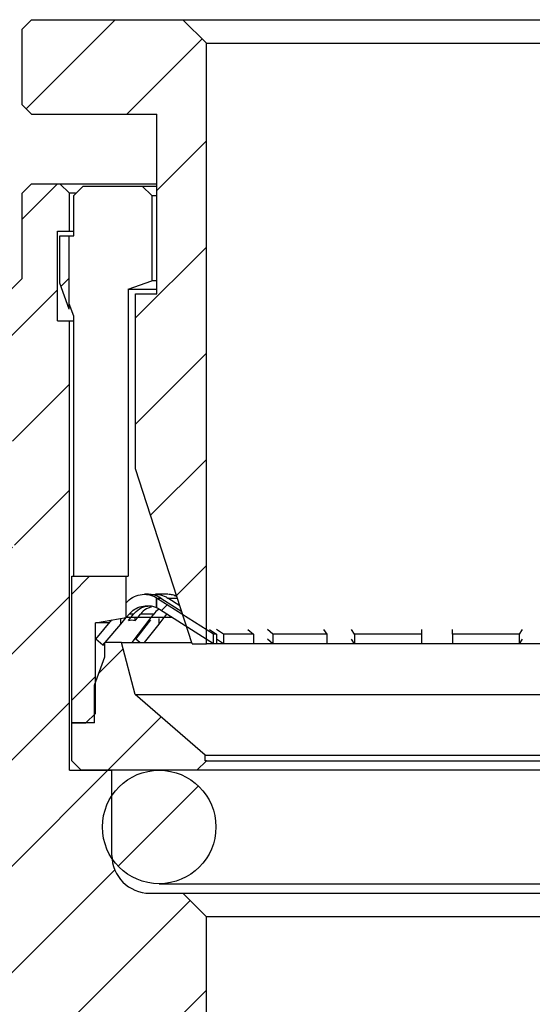
# Model space of a CAD drawing. Units: inches. Extents: x 0.2 to 10.8, y 0.2 to 8.3.
# Drawn here: x 6 to 6.8, y 3.6 to 5.2 of the extents above; entities that cross this region are included whole.
import ezdxf

# ---------------------------------------------------------------- set-up
doc = ezdxf.new("R2010")
doc.units = ezdxf.units.IN
doc.header["$MEASUREMENT"] = 0

msp = doc.modelspace()

# ---------------------------------------------------------------- hatches: boundary and pattern name
at = {"linetype": 'Continuous', "lineweight": 18}
h = msp.add_hatch(dxfattribs=at)
h.set_pattern_fill('ANSI31', style=0)
h.paths.add_polyline_path([(5.9638, 5.0934), (5.9796, 5.0777), (6.1882, 5.0777), (6.1882, 4.7785), (6.1528, 4.7785), (6.1528, 4.4871), (6.2473, 4.1958), (6.2709, 4.1958), (6.2709, 5.1958), (6.2315, 5.2352), (5.9796, 5.2352), (5.9638, 5.2194)], flags=0)
h = msp.add_hatch(dxfattribs=at)
h.set_pattern_fill('ANSI31', style=0)
edge = h.paths.add_edge_path(flags=0)
edge.add_line((5.7139, 3.0525), (5.6981, 3.0446))
edge.add_line((5.6981, 3.0446), (5.6981, 2.5555))
edge.add_line((5.6981, 2.5555), (5.826, 2.4816))
edge.add_line((5.826, 2.4816), (6.2561, 2.4816))
edge.add_line((6.2561, 2.4816), (6.2734, 2.4979))
edge.add_line((6.2734, 2.4979), (6.2386, 2.518))
edge.add_line((6.2386, 2.518), (6.2387, 2.5208))
edge.add_line((6.2387, 2.5208), (6.2991, 2.5557))
edge.add_line((6.2991, 2.5557), (6.2992, 2.5585))
edge.add_line((6.2992, 2.5585), (6.241, 2.5921))
edge.add_line((6.241, 2.5921), (6.2411, 2.5949))
edge.add_line((6.2411, 2.5949), (6.3015, 2.6298))
edge.add_line((6.3015, 2.6298), (6.3015, 2.6325))
edge.add_line((6.3015, 2.6325), (6.2433, 2.6662))
edge.add_line((6.2433, 2.6662), (6.2434, 2.669))
edge.add_line((6.2434, 2.669), (6.3038, 2.7038))
edge.add_line((6.3038, 2.7038), (6.3038, 2.7066))
edge.add_line((6.3038, 2.7066), (6.2456, 2.7402))
edge.add_line((6.2456, 2.7402), (6.2457, 2.7431))
edge.add_line((6.2457, 2.7431), (6.3061, 2.7779))
edge.add_line((6.3061, 2.7779), (6.3061, 2.7807))
edge.add_line((6.3061, 2.7807), (6.2479, 2.8143))
edge.add_line((6.2479, 2.8143), (6.248, 2.8171))
edge.add_line((6.248, 2.8171), (6.3083, 2.852))
edge.add_line((6.3083, 2.852), (6.3084, 2.8548))
edge.add_line((6.3084, 2.8548), (6.2502, 2.8884))
edge.add_line((6.2502, 2.8884), (6.2503, 2.8912))
edge.add_line((6.2503, 2.8912), (6.3107, 2.9261))
edge.add_line((6.3107, 2.9261), (6.3107, 2.9288))
edge.add_line((6.3107, 2.9288), (6.2526, 2.9625))
edge.add_line((6.2526, 2.9625), (6.2526, 2.9653))
edge.add_line((6.2526, 2.9653), (6.313, 3.0001))
edge.add_line((6.313, 3.0001), (6.3131, 3.0029))
edge.add_line((6.3131, 3.0029), (6.2549, 3.0365))
edge.add_line((6.2549, 3.0365), (6.255, 3.0394))
edge.add_line((6.255, 3.0394), (6.3153, 3.0742))
edge.add_line((6.3153, 3.0742), (6.3154, 3.077))
edge.add_line((6.3154, 3.077), (6.2572, 3.1106))
edge.add_line((6.2572, 3.1106), (6.2572, 3.1134))
edge.add_line((6.2572, 3.1134), (6.3176, 3.1483))
edge.add_line((6.3176, 3.1483), (6.3189, 3.1903))
edge.add_line((6.3189, 3.1903), (6.3221, 3.1903))
edge.add_line((6.3221, 3.1903), (6.3378, 3.206))
edge.add_line((6.3378, 3.206), (6.3378, 3.332))
edge.add_line((6.3378, 3.332), (6.3221, 3.3478))
edge.add_line((6.3221, 3.3478), (6.2709, 3.3478))
edge.add_line((6.2709, 3.3478), (6.2709, 3.7415))
edge.add_line((6.2709, 3.7415), (6.2315, 3.7808))
edge.add_line((6.2315, 3.7808), (6.1764, 3.7808))
edge.add_arc((6.1764, 3.8438), 0.063, 180, 270, ccw=False)
edge.add_line((6.1134, 3.8438), (6.1134, 3.9856))
edge.add_line((6.1134, 3.9856), (6.0426, 3.9856))
edge.add_line((6.0426, 3.9856), (6.0426, 4.7336))
edge.add_line((6.0426, 4.7336), (6.0229, 4.7336))
edge.add_line((6.0229, 4.7336), (6.0229, 4.8832))
edge.add_line((6.0229, 4.8832), (6.0426, 4.8832))
edge.add_line((6.0426, 4.8832), (6.0426, 4.9462))
edge.add_line((6.0426, 4.9462), (6.0268, 4.9619))
edge.add_line((6.0268, 4.9619), (5.9796, 4.9619))
edge.add_line((5.9796, 4.9619), (5.9638, 4.9462))
edge.add_line((5.9638, 4.9462), (5.9638, 4.8045))
edge.add_line((5.9638, 4.8045), (5.936, 4.7767))
edge.add_line((5.936, 4.7767), (5.9475, 4.77))
edge.add_spline(control_points=[(5.9475, 4.77), (5.9561, 4.7651), (5.9561, 4.7552), (5.9475, 4.7503)], knot_values=[0, 0, 0, 0, 1, 1, 1, 1], weights=[1, 0.666667, 0.666667, 1], degree=3, periodic=0)
edge.add_line((5.9475, 4.7503), (5.9048, 4.7256))
edge.add_line((5.9048, 4.7256), (5.9048, 4.7161))
edge.add_line((5.9048, 4.7161), (5.9478, 4.6913))
edge.add_spline(control_points=[(5.9478, 4.6913), (5.9563, 4.6863), (5.9563, 4.6765), (5.9478, 4.6716)], knot_values=[0, 0, 0, 0, 1, 1, 1, 1], weights=[1, 0.666667, 0.666667, 1], degree=3, periodic=0)
edge.add_line((5.9478, 4.6716), (5.9048, 4.6467))
edge.add_line((5.9048, 4.6467), (5.9048, 4.6374))
edge.add_line((5.9048, 4.6374), (5.9479, 4.6125))
edge.add_spline(control_points=[(5.9479, 4.6125), (5.9564, 4.6076), (5.9564, 4.5978), (5.9479, 4.5928)], knot_values=[0, 0, 0, 0, 1, 1, 1, 1], weights=[1, 0.666667, 0.666667, 1], degree=3, periodic=0)
edge.add_line((5.9479, 4.5928), (5.9048, 4.5679))
edge.add_line((5.9048, 4.5679), (5.9048, 4.5586))
edge.add_line((5.9048, 4.5586), (5.9477, 4.5338))
edge.add_spline(control_points=[(5.9477, 4.5338), (5.9563, 4.5289), (5.9563, 4.519), (5.9477, 4.5141)], knot_values=[0, 0, 0, 0, 1, 1, 1, 1], weights=[1, 0.666667, 0.666667, 1], degree=3, periodic=0)
edge.add_line((5.9477, 4.5141), (5.9048, 4.4893))
edge.add_line((5.9048, 4.4893), (5.9048, 4.4797))
edge.add_line((5.9048, 4.4797), (5.9475, 4.455))
edge.add_spline(control_points=[(5.9475, 4.455), (5.956, 4.4501), (5.956, 4.4403), (5.9475, 4.4354)], knot_values=[0, 0, 0, 0, 1, 1, 1, 1], weights=[1, 0.666667, 0.666667, 1], degree=3, periodic=0)
edge.add_line((5.9475, 4.4354), (5.9048, 4.4107))
edge.add_line((5.9048, 4.4107), (5.9048, 4.4009))
edge.add_line((5.9048, 4.4009), (5.9474, 4.3763))
edge.add_spline(control_points=[(5.9474, 4.3763), (5.9559, 4.3714), (5.9559, 4.3615), (5.9474, 4.3566)], knot_values=[0, 0, 0, 0, 1, 1, 1, 1], weights=[1, 0.666667, 0.666667, 1], degree=3, periodic=0)
edge.add_line((5.9474, 4.3566), (5.9048, 4.332))
edge.add_line((5.9048, 4.332), (5.9048, 4.3223))
edge.add_line((5.9048, 4.3223), (5.9476, 4.2976))
edge.add_spline(control_points=[(5.9476, 4.2976), (5.9561, 4.2926), (5.9561, 4.2828), (5.9476, 4.2779)], knot_values=[0, 0, 0, 0, 1, 1, 1, 1], weights=[1, 0.666667, 0.666667, 1], degree=3, periodic=0)
edge.add_line((5.9476, 4.2779), (5.9048, 4.2532))
edge.add_line((5.9048, 4.2532), (5.9048, 4.2437))
edge.add_line((5.9048, 4.2437), (5.9478, 4.2188))
edge.add_spline(control_points=[(5.9478, 4.2188), (5.9563, 4.2139), (5.9563, 4.2041), (5.9478, 4.1991)], knot_values=[0, 0, 0, 0, 1, 1, 1, 1], weights=[1, 0.666667, 0.666667, 1], degree=3, periodic=0)
edge.add_line((5.9478, 4.1991), (5.9048, 4.1743))
edge.add_line((5.9048, 4.1743), (5.9048, 4.165))
edge.add_line((5.9048, 4.165), (5.9479, 4.1401))
edge.add_spline(control_points=[(5.9479, 4.1401), (5.9564, 4.1352), (5.9564, 4.1253), (5.9479, 4.1204)], knot_values=[0, 0, 0, 0, 1, 1, 1, 1], weights=[1, 0.666667, 0.666667, 1], degree=3, periodic=0)
edge.add_line((5.9479, 4.1204), (5.9048, 4.0955))
edge.add_line((5.9048, 4.0955), (5.9048, 4.0861))
edge.add_line((5.9048, 4.0861), (5.9477, 4.0613))
edge.add_spline(control_points=[(5.9477, 4.0613), (5.9562, 4.0564), (5.9562, 4.0466), (5.9477, 4.0417)], knot_values=[0, 0, 0, 0, 1, 1, 1, 1], weights=[1, 0.666667, 0.666667, 1], degree=3, periodic=0)
edge.add_line((5.9477, 4.0417), (5.9048, 4.0169))
edge.add_line((5.9048, 4.0169), (5.9048, 4.0072))
edge.add_line((5.9048, 4.0072), (5.9475, 3.9826))
edge.add_spline(control_points=[(5.9475, 3.9826), (5.956, 3.9777), (5.956, 3.9678), (5.9475, 3.9629)], knot_values=[0, 0, 0, 0, 1, 1, 1, 1], weights=[1, 0.666667, 0.666667, 1], degree=3, periodic=0)
edge.add_line((5.9475, 3.9629), (5.9048, 3.9383))
edge.add_line((5.9048, 3.9383), (5.9048, 3.9285))
edge.add_line((5.9048, 3.9285), (5.9474, 3.9039))
edge.add_spline(control_points=[(5.9474, 3.9039), (5.9559, 3.8989), (5.9559, 3.8891), (5.9474, 3.8842)], knot_values=[0, 0, 0, 0, 1, 1, 1, 1], weights=[1, 0.666667, 0.666667, 1], degree=3, periodic=0)
edge.add_line((5.9474, 3.8842), (5.9048, 3.8596))
edge.add_line((5.9048, 3.8596), (5.9048, 3.8499))
edge.add_line((5.9048, 3.8499), (5.9476, 3.8251))
edge.add_spline(control_points=[(5.9476, 3.8251), (5.9562, 3.8202), (5.9562, 3.8104), (5.9476, 3.8054)], knot_values=[0, 0, 0, 0, 1, 1, 1, 1], weights=[1, 0.666667, 0.666667, 1], degree=3, periodic=0)
edge.add_line((5.9476, 3.8054), (5.9048, 3.7807))
edge.add_line((5.9048, 3.7807), (5.9048, 3.7705))
edge.add_spline(control_points=[(5.9048, 3.7705), (5.9101, 3.7674), (5.9154, 3.7643), (5.9208, 3.7612), (5.925, 3.7588), (5.9293, 3.7563), (5.9336, 3.7538), (5.9379, 3.7513), (5.9422, 3.7489), (5.9465, 3.7464)], knot_values=[0.000027, 0.000027, 0.000027, 0.000027, 0.000261, 0.000261, 0.000261, 0.00045, 0.00045, 0.00045, 0.000638, 0.000638, 0.000638, 0.000638], weights=[1, 1, 1, 1, 1, 1, 1, 1, 1, 1], degree=3, periodic=0)
edge.add_spline(control_points=[(5.9465, 3.7464), (5.955, 3.7415), (5.955, 3.7316), (5.9465, 3.7267)], knot_values=[0, 0, 0, 0, 1, 1, 1, 1], weights=[1, 0.666667, 0.666667, 1], degree=3, periodic=0)
edge.add_spline(control_points=[(5.9465, 3.7267), (5.9405, 3.7233), (5.9346, 3.7198), (5.9286, 3.7164), (5.9244, 3.7139), (5.9201, 3.7115), (5.9158, 3.709), (5.9121, 3.7069), (5.9084, 3.7047), (5.9048, 3.7026)], knot_values=[0, 0, 0, 0, 0.000261, 0.000261, 0.000261, 0.00045, 0.00045, 0.00045, 0.000611, 0.000611, 0.000611, 0.000611], weights=[1, 1, 1, 1, 1, 1, 1, 1, 1, 1], degree=3, periodic=0)
edge.add_line((5.9048, 3.7026), (5.9048, 3.6234))
edge.add_line((5.9048, 3.6234), (5.826, 3.6234))
edge.add_line((5.826, 3.6234), (5.6981, 3.5495))
edge.add_line((5.6981, 3.5495), (5.6981, 3.0604))
edge.add_line((5.6981, 3.0604), (5.7139, 3.0525))
h = msp.add_hatch(dxfattribs=at)
h.set_pattern_fill('ANSI31', style=0)
h.paths.add_polyline_path([(6.0424, 4.8753), (6.0268, 4.8753), (6.0268, 4.7966), (6.0424, 4.753)], flags=0)
h = msp.add_hatch(dxfattribs=at)
h.set_pattern_fill('ANSI31', style=0)
h.paths.add_polyline_path([(6.0701, 4.0643), (6.0859, 4.08), (6.0859, 4.2312), (6.1371, 4.2399), (6.1371, 4.3084), (6.0465, 4.3084), (6.0465, 4.0643)], flags=0)
h = msp.add_hatch(dxfattribs=at)
h.set_pattern_fill('ANSI31', style=0)
edge = h.paths.add_edge_path(flags=0)
edge.add_line((6.1925, 4.2534), (6.2827, 4.1961))
edge.add_line((6.2827, 4.1961), (6.2827, 4.2122))
edge.add_line((6.2827, 4.2122), (6.188, 4.2722))
edge.add_line((6.188, 4.2722), (6.188, 4.2558))
edge.add_arc((6.1715, 4.2201), 0.0394, 57.6026, 65.098, ccw=False)
h = msp.add_hatch(dxfattribs=at)
h.set_pattern_fill('ANSI31', style=0)
h.paths.add_polyline_path([(6.1016, 4.1982), (6.1016, 4.1745), (6.0843, 4.1273), (6.0843, 4.0643), (6.0465, 4.0643), (6.0465, 4.0013), (6.0623, 3.9856), (6.2552, 3.9856), (6.2709, 4.0013), (6.2689, 4.0013), (6.2689, 4.0109), (6.1524, 4.1115), (6.1296, 4.1982)], flags=0)
h = msp.add_hatch(dxfattribs=at)
h.set_pattern_fill('ANSI31', style=0)
edge = h.paths.add_edge_path(flags=0)
edge.add_arc((6.1922, 3.8911), 0.0945, 0, 360)

# ---------------------------------------------------------------- linework, layer by layer
at = {"color": 7, "linetype": 'Continuous', "lineweight": 25}
for p, q in [((5.9638, 5.2194), (5.9796, 5.2352)), ((5.9796, 5.2352), (6.2315, 5.2352)), ((6.2709, 5.1958), (6.2315, 5.2352)), ((6.2315, 5.2352), (7.0741, 5.2352)), ((5.9638, 5.0934), (5.9638, 5.2194)), ((6.2709, 5.1958), (7.0347, 5.1958)), ((6.2709, 4.1958), (6.2709, 5.1958)), ((5.9796, 5.0777), (5.9638, 5.0934)), ((5.9796, 5.0777), (6.1882, 5.0777)), ((6.1882, 4.7785), (6.1882, 5.0777)), ((5.9638, 4.9462), (5.9796, 4.9619)), ((5.9796, 4.9619), (6.0268, 4.9619)), ((6.0268, 4.9619), (6.0426, 4.9462)), ((6.0268, 4.9619), (6.1882, 4.9619)), ((6.0498, 4.9422), (6.0655, 4.958)), ((6.0655, 4.958), (6.164, 4.958)), ((6.1797, 4.9422), (6.164, 4.958)), ((6.164, 4.958), (6.1882, 4.958)), ((5.9638, 4.8045), (5.9638, 4.9462)), ((6.0426, 4.8832), (6.0426, 4.9462)), ((6.0527, 4.9462), (6.0426, 4.9462)), ((6.0498, 4.8753), (6.0498, 4.9422)), ((6.1797, 4.9422), (6.1797, 4.8005)), ((6.1797, 4.9422), (6.1882, 4.9422)), ((6.0229, 4.8832), (6.0426, 4.8832)), ((6.0229, 4.7336), (6.0229, 4.8832)), ((6.0268, 4.7966), (6.0268, 4.8753)), ((6.0268, 4.8753), (6.0424, 4.8753)), ((6.0424, 4.753), (6.0424, 4.8753)), ((6.0424, 4.8753), (6.0498, 4.8753)), ((6.0426, 4.8832), (6.0498, 4.8832)), ((5.936, 4.7767), (5.9638, 4.8045)), ((6.0424, 4.753), (6.0268, 4.7966)), ((6.1403, 4.7863), (6.1797, 4.8005)), ((6.1882, 4.8005), (6.1797, 4.8005)), ((6.1403, 4.7863), (6.1403, 4.3084)), ((6.1403, 4.7863), (6.1882, 4.7863)), ((6.1528, 4.4871), (6.1528, 4.7785)), ((6.1528, 4.7785), (6.1882, 4.7785)), ((6.0498, 4.7415), (6.0424, 4.7621)), ((6.0498, 4.3084), (6.0498, 4.7415)), ((6.0229, 4.7336), (6.0426, 4.7336)), ((6.0426, 3.9856), (6.0426, 4.7336)), ((6.0426, 4.7336), (6.0498, 4.7336)), ((6.2473, 4.1958), (6.1528, 4.4871)), ((6.0465, 4.0643), (6.0465, 4.3084)), ((6.0465, 4.3084), (6.1371, 4.3084)), ((6.1371, 4.2399), (6.1371, 4.3084)), ((6.1371, 4.3084), (6.1403, 4.3084)), ((6.1743, 4.2785), (6.1677, 4.2785)), ((6.2065, 4.2785), (6.1861, 4.2785)), ((6.1872, 4.2733), (6.1872, 4.2566)), ((6.1879, 4.2723), (6.1949, 4.2723)), ((6.188, 4.2722), (6.1879, 4.2723)), ((6.2827, 4.2122), (6.188, 4.2722)), ((6.188, 4.2722), (6.188, 4.2558)), ((6.1949, 4.2723), (6.2298, 4.2496)), ((6.2267, 4.2593), (6.2066, 4.2723)), ((6.2174, 4.2762), (6.2208, 4.2776)), ((6.2827, 4.1961), (6.1925, 4.2534)), ((6.0859, 4.2312), (6.1371, 4.2399)), ((6.1093, 4.2312), (6.0859, 4.2312)), ((6.0859, 4.08), (6.0859, 4.2312)), ((6.0864, 4.2039), (6.1133, 4.2357)), ((6.1281, 4.2288), (6.1373, 4.2398)), ((6.1281, 4.2288), (6.1281, 4.2382)), ((6.2138, 4.2399), (6.1371, 4.2399)), ((6.1378, 4.2404), (6.1421, 4.2454)), ((6.1409, 4.235), (6.1448, 4.2398)), ((6.1494, 4.2454), (6.1421, 4.2454)), ((6.1453, 4.2404), (6.1494, 4.2454)), ((6.147, 4.1982), (6.1789, 4.2398)), ((6.1524, 4.2348), (6.1565, 4.2398)), ((6.1524, 4.2348), (6.1524, 4.2391)), ((6.1533, 4.2039), (6.1782, 4.2357)), ((6.157, 4.2404), (6.1611, 4.2454)), ((6.1832, 4.2454), (6.1611, 4.2454)), ((6.1743, 4.2312), (6.1723, 4.2312)), ((6.1793, 4.2404), (6.1832, 4.2454)), ((6.192, 4.2288), (6.2004, 4.2398)), ((6.192, 4.2288), (6.192, 4.2382)), ((6.2009, 4.2404), (6.2047, 4.2454)), ((6.1022, 4.1982), (6.1281, 4.2288)), ((6.168, 4.1982), (6.192, 4.2288)), ((6.276, 4.2197), (6.2875, 4.2122)), ((6.2993, 4.2122), (6.2877, 4.2197)), ((6.3401, 4.2197), (6.3494, 4.2122)), ((6.3818, 4.2122), (6.3725, 4.2197)), ((6.4662, 4.2197), (6.4713, 4.2122)), ((6.5179, 4.2122), (6.5128, 4.2197)), ((6.6292, 4.2197), (6.6292, 4.2122)), ((6.6808, 4.2122), (6.6808, 4.2197)), ((6.7972, 4.2197), (6.7921, 4.2122)), ((6.0985, 4.1938), (6.0864, 4.2039)), ((6.0985, 4.1938), (6.1016, 4.1974)), ((6.1016, 4.1745), (6.1016, 4.1982)), ((6.1296, 4.1982), (6.1016, 4.1982)), ((6.1524, 4.1115), (6.1296, 4.1982)), ((6.1296, 4.1982), (6.2465, 4.1982)), ((6.1597, 4.1982), (6.1533, 4.2039)), ((6.2875, 4.2122), (6.2827, 4.2122)), ((6.2827, 4.1961), (6.2827, 4.2122)), ((6.2875, 4.2122), (6.2875, 4.1961)), ((6.2993, 4.1961), (6.2877, 4.2036)), ((6.2993, 4.2122), (6.2993, 4.1961)), ((6.3494, 4.2122), (6.2993, 4.2122)), ((6.3494, 4.2122), (6.3494, 4.1961)), ((6.3818, 4.1961), (6.3725, 4.2036)), ((6.3818, 4.2122), (6.3818, 4.1961)), ((6.4713, 4.2122), (6.3818, 4.2122)), ((6.4713, 4.2122), (6.4713, 4.1961)), ((6.5179, 4.1961), (6.5128, 4.2036)), ((6.5179, 4.2122), (6.5179, 4.1961)), ((6.6292, 4.2122), (6.5179, 4.2122)), ((6.6292, 4.2122), (6.6292, 4.1961)), ((6.7921, 4.2122), (6.6808, 4.2122)), ((6.6808, 4.2122), (6.6808, 4.1961)), ((6.7921, 4.2122), (6.7921, 4.1961)), ((6.7972, 4.2036), (6.7921, 4.1961)), ((6.1016, 4.1938), (6.0985, 4.1938)), ((6.2473, 4.1958), (6.2709, 4.1958)), ((7.0347, 4.1958), (6.2709, 4.1958)), ((6.2875, 4.1961), (6.2827, 4.1961)), ((6.3494, 4.1961), (6.2993, 4.1961)), ((6.4713, 4.1961), (6.3818, 4.1961)), ((6.6292, 4.1961), (6.5179, 4.1961)), ((6.7921, 4.1961), (6.6808, 4.1961)), ((6.0843, 4.1273), (6.1016, 4.1745)), ((6.0843, 4.0643), (6.0843, 4.1273)), ((6.2689, 4.0109), (6.1524, 4.1115)), ((6.1524, 4.1115), (7.1532, 4.1115)), ((6.0701, 4.0643), (6.0859, 4.08)), ((6.0465, 4.0643), (6.0701, 4.0643)), ((6.0465, 4.0013), (6.0465, 4.0643)), ((6.0843, 4.0643), (6.0465, 4.0643)), ((6.0623, 3.9856), (6.0465, 4.0013)), ((6.2552, 3.9856), (6.2709, 4.0013)), ((6.2689, 4.0013), (6.2689, 4.0109)), ((6.2689, 4.0109), (7.0367, 4.0109)), ((6.2709, 4.0013), (6.2689, 4.0013)), ((6.2709, 4.0013), (7.0347, 4.0013)), ((6.0426, 3.9856), (6.1134, 3.9856)), ((6.2552, 3.9856), (6.0623, 3.9856)), ((6.1134, 3.8438), (6.1134, 3.9856)), ((7.0504, 3.9856), (6.2552, 3.9856)), ((6.1922, 3.7966), (7.1134, 3.7966)), ((6.1764, 3.7808), (6.2315, 3.7808)), ((6.2315, 3.7808), (6.2709, 3.7415)), ((6.2315, 3.7808), (7.0741, 3.7808)), ((6.2709, 3.3478), (6.2709, 3.7415)), ((7.0347, 3.7415), (6.2709, 3.7415))]:
    msp.add_line(p, q, dxfattribs=at)
at = {"color": 8, "linetype": 'Continuous', "lineweight": 25}
msp.add_line((6.2066, 4.2723), (6.2225, 4.2723), dxfattribs=at)
at = {"color": 7, "linetype": 'Continuous', "lineweight": 25}
msp.add_circle((6.1922, 3.8911), 0.0945, dxfattribs=at)
for centre, radius, start, end in [((6.1715, 4.2201), 0.0394, 57.6026, 65.098), ((6.1764, 3.8438), 0.063, 180, 270)]:
    msp.add_arc(centre, radius, start, end, dxfattribs=at)
for points, knots in [([(6.1374, 4.2644), (6.1433, 4.2715), (6.1516, 4.2762), (6.1698, 4.2795), (6.1792, 4.2778), (6.1872, 4.2733)], [0, 0, 0, 0, 0.5, 0.5, 1, 1, 1, 1]), ([(6.1949, 4.2723), (6.191, 4.2745), (6.1848, 4.278), (6.1777, 4.2779), (6.1751, 4.2779)], [0, 0, 0, 0, 0.618934, 1, 1, 1, 1]), ([(6.1787, 4.2777), (6.183, 4.2781), (6.1915, 4.279), (6.201, 4.2758), (6.2057, 4.2729), (6.2066, 4.2723)], [0, 0, 0, 0, 0.437331, 0.883767, 1, 1, 1, 1]), ([(6.2219, 4.2741), (6.2195, 4.2755), (6.215, 4.278), (6.2099, 4.2779), (6.2075, 4.2779)], [0, 0, 0, 0, 0.527349, 1, 1, 1, 1]), ([(6.1421, 4.2454), (6.1474, 4.2518), (6.1547, 4.2563), (6.1709, 4.2603), (6.1795, 4.2597), (6.1872, 4.2566)], [0, 0, 0, 0, 0.5, 0.5, 1, 1, 1, 1]), ([(6.1494, 4.2454), (6.1525, 4.2485), (6.1587, 4.2547), (6.1696, 4.2592), (6.1766, 4.259), (6.1793, 4.259)], [0, 0, 0, 0, 0.3813523, 0.7626927, 1, 1, 1, 1]), ([(6.1795, 4.2572), (6.1776, 4.2568), (6.1715, 4.2553), (6.1655, 4.2504), (6.1619, 4.2463), (6.1611, 4.2454)], [0, 0, 0, 0, 0.261852, 0.849207, 1, 1, 1, 1]), ([(6.1915, 4.2533), (6.1914, 4.2533), (6.188, 4.2517), (6.1856, 4.2485), (6.1832, 4.2454)], [0, 0, 0, 0, 0.033824, 1, 1, 1, 1])]:
    msp.add_open_spline(points, degree=3, knots=knots, dxfattribs=at)
for points in [[(6.1872, 4.2733), (6.1875, 4.2728), (6.1877, 4.2725), (6.1879, 4.2723)], [(6.188, 4.2558), (6.1878, 4.256), (6.1875, 4.2562), (6.1872, 4.2566)], [(6.1409, 4.235), (6.1447, 4.236), (6.1486, 4.2359), (6.1524, 4.2348)]]:
    msp.add_open_spline(points, degree=3, dxfattribs=at)

doc.saveas('drawing.dxf')
